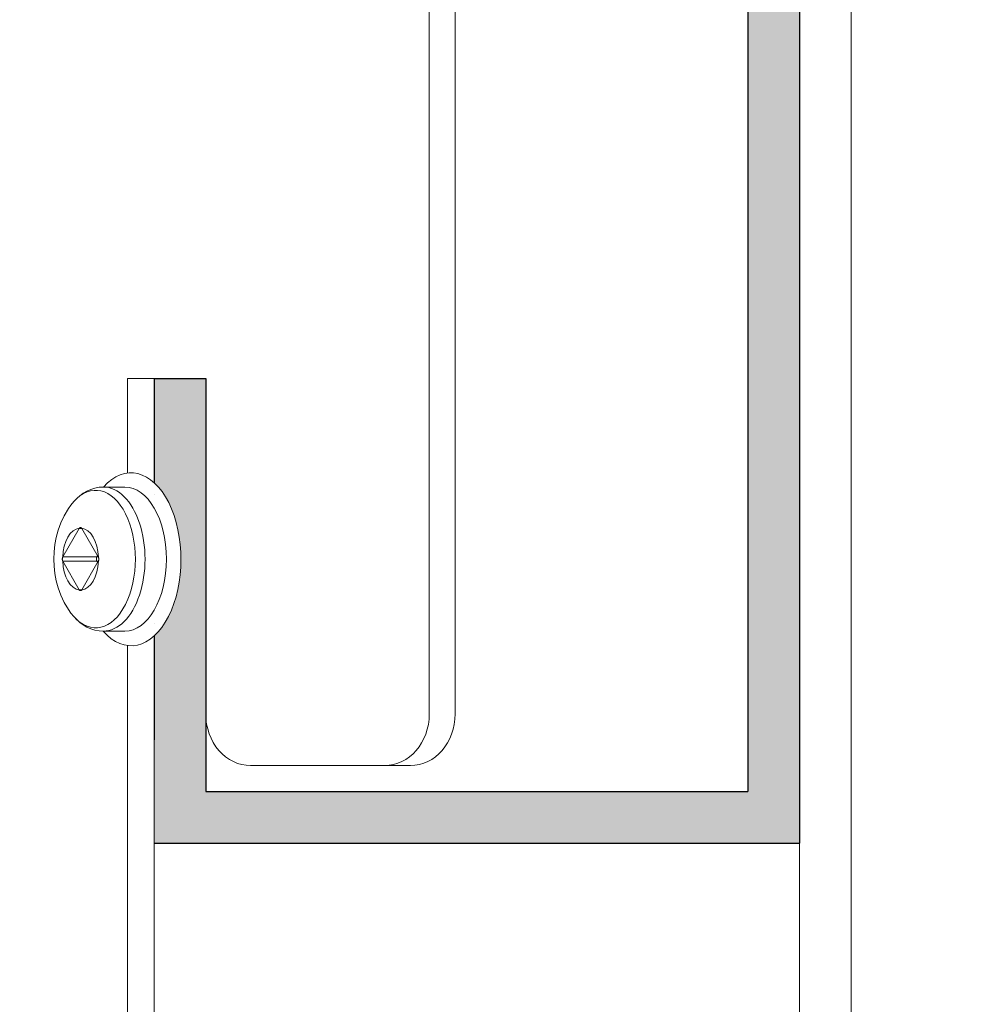
# Model space of a CAD drawing. Units: millimetres. Extents: x 744 to 1794, y -3956 to -2471.
# Drawn here: x 1085 to 1122, y -3023 to -2985 of the extents above; entities that cross this region are included whole.
import ezdxf

# ---------------------------------------------------------------- set-up
doc = ezdxf.new("R2010")
doc.units = ezdxf.units.MM
doc.header["$PDMODE"] = 65
doc.linetypes.add('AUSGEZOGEN', pattern=[0])
doc.layers.add('TB_123', color=7, linetype='AUSGEZOGEN', lineweight=18)
doc.styles.add('ARIAL', font='ARIAL.TTF')
doc.dimstyles.new('DIMSTYLE_6', dxfattribs={"dimtxt": 12.5, "dimasz": 15, "dimexe": 0, "dimexo": 0.001, "dimgap": 6.25, "dimtad": 2, "dimdec": 0, "dimrnd": 1, "dimzin": 12, "dimdsep": 46, "dimtxsty": 'ARIAL', "dimblk1": 'ALL_ML_STRICH', "dimblk2": 'ALL_ML_STRICH', "dimsah": 1, "dimcen": 0, "dimse1": 1, "dimse2": 1, "dimclrd": 7, "dimclre": 7, "dimclrt": 7, "dimadec": 0, "dimazin": 0, "dimtfac": 1, "dimtdec": 0, "dimtix": 1, "dimtmove": 2, "dimatfit": 3, "dimfxl": 0, "dimtzin": 0, "dimlwd": 0, "dimlwe": 18, "dimarcsym": 0})

# ---------------------------------------------------------------- blocks, each defined once
blk = doc.blocks.new('ALL_ML_STRICH')
at = {"color": 0, "linetype": 'ByBlock', "lineweight": -2}
for p, q in [((0, -0.5), (0, 0.5)), ((-0.3, -0.3), (0.3, 0.3)), ((-1, 0), (0.5, 0))]:
    blk.add_line(p, q, dxfattribs=at)
blk = doc.blocks.new('*D9')
at = {"layer": 'DEFPOINTS', "color": 7, "linetype": 'AUSGEZOGEN', "lineweight": 18}
for p in [(1122.318, -2971.702), (980.645, -3184.702), (1122.318, -3184.702)]:
    blk.add_point(p, dxfattribs=at)
at = {"layer": 'TB_123', "color": 7, "linetype": 'AUSGEZOGEN', "lineweight": -2}
blk.add_line((980.645, -3184.702), (980.645, -2971.702), dxfattribs=at)
at = {"layer": 'TB_123', "color": 7, "linetype": 'AUSGEZOGEN', "lineweight": 18, "xscale": 15, "yscale": 15, "zscale": 15}
for p, rotation in [((980.645, -2971.702), 90), ((980.645, -3184.702), 270)]:
    blk.add_blockref('ALL_ML_STRICH', p, dxfattribs=dict(at, rotation=rotation))

msp = doc.modelspace()

# ---------------------------------------------------------------- hatches: boundary and pattern name
at = {"layer": 'TB_123', "linetype": 'AUSGEZOGEN', "lineweight": 18, "true_color": 0xc7c7c7}
msp.add_hatch(color=9, dxfattribs=at).paths.add_polyline_path([(1113.233, -3015.202), (1092.233, -3015.202), (1092.233, -2999.202), (1090.233, -2999.202), (1090.233, -3003.241), (1090.378, -3003.387), (1090.573, -3003.633), (1090.753, -3003.928), (1090.914, -3004.271), (1091.052, -3004.66), (1091.16, -3005.089), (1091.233, -3005.546), (1091.268, -3006.019), (1091.264, -3006.498), (1091.221, -3006.968), (1091.14, -3007.422), (1091.027, -3007.839), (1090.884, -3008.221), (1090.717, -3008.557), (1090.534, -3008.842), (1090.338, -3009.077), (1090.233, -3009.179), (1090.233, -3017.202), (1115.233, -3017.202), (1115.233, -2927.202), (1092.233, -2927.202), (1092.233, -2912.202), (1090.233, -2912.202), (1090.233, -2929.202), (1113.233, -2929.202)])

# ---------------------------------------------------------------- linework, layer by layer
at = {"color": 52, "linetype": 'AUSGEZOGEN', "lineweight": 13}
for p, q in [((1087.936, -3003.452), (1087.778, -3003.502)), ((1088.1, -3003.421), (1087.936, -3003.452)), ((1088.267, -3003.41), (1088.1, -3003.421)), ((1087.232, -3003.858), (1087.12, -3003.977)), ((1087.354, -3003.75), (1087.232, -3003.858)), ((1087.486, -3003.653), (1087.354, -3003.75)), ((1087.627, -3003.57), (1087.486, -3003.653)), ((1087.778, -3003.502), (1087.627, -3003.57)), ((1086.744, -3004.524), (1086.91, -3004.248)), ((1086.91, -3004.248), (1087.009, -3004.112)), ((1087.009, -3004.112), (1087.12, -3003.977)), ((1086.615, -3004.802), (1086.744, -3004.524)), ((1086.515, -3005.081), (1086.615, -3004.802)), ((1087.339, -3005.003), (1087.351, -3004.991)), ((1087.351, -3004.991), (1087.361, -3004.984)), ((1087.361, -3004.984), (1087.375, -3004.978)), ((1087.375, -3004.978), (1087.387, -3004.978)), ((1087.387, -3004.978), (1087.398, -3004.981)), ((1087.398, -3004.981), (1087.409, -3004.987)), ((1087.409, -3004.987), (1087.419, -3004.997)), ((1086.389, -3005.641), (1086.44, -3005.361)), ((1086.44, -3005.361), (1086.515, -3005.081)), ((1086.358, -3005.921), (1086.389, -3005.641)), ((1086.348, -3006.202), (1086.358, -3005.921)), ((1086.677, -3006.176), (1086.679, -3006.163)), ((1086.679, -3006.163), (1086.682, -3006.15)), ((1086.682, -3006.15), (1086.686, -3006.139)), ((1086.686, -3006.139), (1086.69, -3006.128)), ((1088.074, -3006.128), (1088.078, -3006.139)), ((1088.078, -3006.139), (1088.084, -3006.156)), ((1088.084, -3006.156), (1088.086, -3006.171)), ((1088.086, -3006.171), (1088.088, -3006.187)), ((1086.358, -3006.482), (1086.348, -3006.202)), ((1086.389, -3006.763), (1086.358, -3006.482)), ((1086.676, -3006.189), (1086.677, -3006.176)), ((1086.676, -3006.202), (1086.676, -3006.189)), ((1086.676, -3006.217), (1086.676, -3006.202)), ((1086.678, -3006.233), (1086.676, -3006.217)), ((1086.68, -3006.247), (1086.678, -3006.233)), ((1086.686, -3006.265), (1086.68, -3006.247)), ((1086.69, -3006.276), (1086.686, -3006.265)), ((1088.078, -3006.265), (1088.074, -3006.276)), ((1088.082, -3006.253), (1088.078, -3006.265)), ((1088.085, -3006.241), (1088.082, -3006.253)), ((1088.087, -3006.228), (1088.085, -3006.241)), ((1088.088, -3006.215), (1088.087, -3006.228)), ((1088.088, -3006.187), (1088.089, -3006.202)), ((1088.089, -3006.202), (1088.088, -3006.215)), ((1086.44, -3007.043), (1086.389, -3006.763)), ((1086.515, -3007.322), (1086.44, -3007.043)), ((1086.615, -3007.601), (1086.515, -3007.322)), ((1086.745, -3007.879), (1086.615, -3007.601)), ((1087.355, -3007.416), (1087.345, -3007.407)), ((1087.366, -3007.422), (1087.355, -3007.416)), ((1087.377, -3007.425), (1087.366, -3007.422)), ((1087.389, -3007.425), (1087.377, -3007.425)), ((1087.403, -3007.42), (1087.389, -3007.425)), ((1087.413, -3007.412), (1087.403, -3007.42)), ((1087.425, -3007.4), (1087.413, -3007.412)), ((1086.91, -3008.156), (1086.745, -3007.879)), ((1087.009, -3008.292), (1086.91, -3008.156)), ((1087.12, -3008.427), (1087.009, -3008.292)), ((1087.12, -3008.427), (1087.233, -3008.546)), ((1087.233, -3008.546), (1087.355, -3008.654)), ((1087.355, -3008.654), (1087.486, -3008.75)), ((1087.486, -3008.75), (1087.628, -3008.834)), ((1087.628, -3008.834), (1087.778, -3008.901)), ((1087.778, -3008.901), (1087.936, -3008.952)), ((1087.936, -3008.952), (1088.1, -3008.983)), ((1088.1, -3008.983), (1088.268, -3008.993))]:
    msp.add_line(p, q, dxfattribs=at)
at = {"layer": 'TB_123', "color": 7, "linetype": 'AUSGEZOGEN', "lineweight": 18}
for p, q in [((1115.233, -2836.759), (1115.233, -3233.203)), ((1117.233, -3233.203), (1117.233, -2836.759)), ((1100.893, -2975.427), (1100.893, -3012.202)), ((1101.894, -3012.202), (1101.894, -2975.933)), ((1089.201, -2999.202), (1092.233, -2999.202)), ((1089.201, -2999.202), (1089.201, -3002.868)), ((1090.233, -2999.202), (1090.233, -3003.242)), ((1090.233, -3009.179), (1090.233, -3171.686)), ((1089.201, -3009.552), (1089.201, -3171.068)), ((1100.161, -3014.202), (1093.965, -3014.202))]:
    msp.add_line(p, q, dxfattribs=at)
at = {"layer": 'TB_123', "color": 7, "linetype": 'AUSGEZOGEN', "lineweight": 25}
for p, q in [((1115.233, -2931.202), (1115.233, -3017.202)), ((1113.233, -2971.702), (1113.233, -3015.202)), ((1090.233, -2999.202), (1092.233, -2999.202)), ((1090.233, -2999.202), (1090.233, -3003.241)), ((1092.233, -2999.202), (1092.233, -3015.202)), ((1090.233, -3009.18), (1090.233, -3013.202)), ((1092.233, -3015.202), (1113.233, -3015.202)), ((1090.233, -3017.202), (1115.233, -3017.202))]:
    msp.add_line(p, q, dxfattribs=at)
at = {"layer": 'TB_123', "color": 7, "linetype": 'AUSGEZOGEN', "lineweight": 13}
for p, q in [((1089.097, -3003.41), (1088.267, -3003.41)), ((1087.333, -3005.013), (1086.696, -3006.117)), ((1087.431, -3005.013), (1087.333, -3005.013)), ((1088.068, -3006.117), (1087.431, -3005.013)), ((1086.696, -3006.117), (1088.019, -3006.117)), ((1088.019, -3006.117), (1088.044, -3006.075)), ((1086.696, -3006.287), (1087.333, -3007.39)), ((1088.019, -3006.287), (1086.696, -3006.287)), ((1087.431, -3007.39), (1088.068, -3006.287)), ((1088.044, -3006.329), (1088.019, -3006.287)), ((1087.333, -3007.39), (1087.431, -3007.39)), ((1089.098, -3008.994), (1088.268, -3008.993))]:
    msp.add_line(p, q, dxfattribs=at)
at = {"layer": 'TB_123', "color": 2, "linetype": 'AUSGEZOGEN', "lineweight": 13}
for centre, major_axis, start_param, end_param in [((1089.337, -3006.21), (0, -3.35), 5.693043, 10.005977), ((1089.098, -3006.202), (0, -2.792), 0, 3.141523)]:
    msp.add_ellipse(centre, major_axis=major_axis, ratio=0.577301, start_param=start_param, end_param=end_param, dxfattribs=at)
at = {"layer": 'TB_123', "color": 7, "linetype": 'AUSGEZOGEN', "lineweight": 13}
for centre, major_axis, ratio, start_param, end_param in [((1087.967, -3006.202), (0, 2.665), 0.57731, 2.55873, 6.865839), ((1088.268, -3006.202), (0, -2.792), 0.57731, 6.283081, 9.424674), ((1087.382, -3006.202), (0, -1.201), 0.57731, 3.203006, 4.650768), ((1087.382, -3005.098), (0, -0.12), 0.57731, 3.803678, 3.926956), ((1087.382, -3005.098), (0, 0.12), 0.57731, -0.785433, -0.662137), ((1087.382, -3006.202), (0, -1.201), 0.57731, 1.632209, 3.079971), ((1086.745, -3006.202), (0, -0.12), 0.57731, 3.926956, 4.050235), ((1088.068, -3006.202), (0, -0.12), 0.57731, 3.926956, 5.497752), ((1088.068, -3006.202), (-0.104, 0.06), 0.57731, 4.982885, 5.497822), ((1088.019, -3006.202), (0, 0.12), 0.57731, -0.908728, -0.785433), ((1086.745, -3006.202), (0, -0.12), 0.57731, -0.908728, -0.785433), ((1087.382, -3006.202), (0, 1.201), 0.57731, 1.632209, 3.079971), ((1087.382, -3006.202), (0, 1.201), 0.57731, 3.203006, 4.650768), ((1088.068, -3006.202), (0.104, 0.06), 0.57743, 3.926991, 4.441958), ((1088.019, -3006.202), (0, 0.12), 0.57731, 3.926956, 4.050235), ((1087.382, -3007.306), (0, -0.12), 0.57731, -0.785433, -0.662137), ((1087.382, -3007.306), (0, 0.12), 0.57731, 3.803678, 3.926956)]:
    msp.add_ellipse(centre, major_axis=major_axis, ratio=ratio, start_param=start_param, end_param=end_param, dxfattribs=at)
at = {"layer": 'TB_123', "color": 7, "linetype": 'AUSGEZOGEN', "lineweight": 18}
for centre, major_axis, start_param, end_param in [((1090.233, -3006.202), (0, 2.5), 0, 0.000357), ((1090.233, -3006.202), (0, 2.5), 3.141236, 3.141593), ((1093.965, -3012.202), (0, 2), 1.570796, 3.141593), ((1099.161, -3012.202), (0, 2), 3.141593, 4.712389), ((1100.161, -3012.202), (0, 2), 3.141593, 4.712389)]:
    msp.add_ellipse(centre, major_axis=major_axis, ratio=0.866042, start_param=start_param, end_param=end_param, dxfattribs=at)

# ---------------------------------------------------------------- dimensions: what is measured, and where the dimension line sits
dim = msp.add_linear_dim(base=(980.645, -2971.702), p1=(1122.317, -3184.702), p2=(1122.317, -2971.702), angle=90, dimstyle='DIMSTYLE_6', override={"dimpost": '<>', "dimclrd": 7, "dimclre": 7, "dimclrt": 7, "dimlwd": 0, "dimlwe": 18}, dxfattribs=at)
dim.commit()
dim.dimension.update_dxf_attribs({"geometry": '*D9', "text_midpoint": (974.395, -3078.202), "dimtype": 160})

doc.saveas('drawing.dxf')
